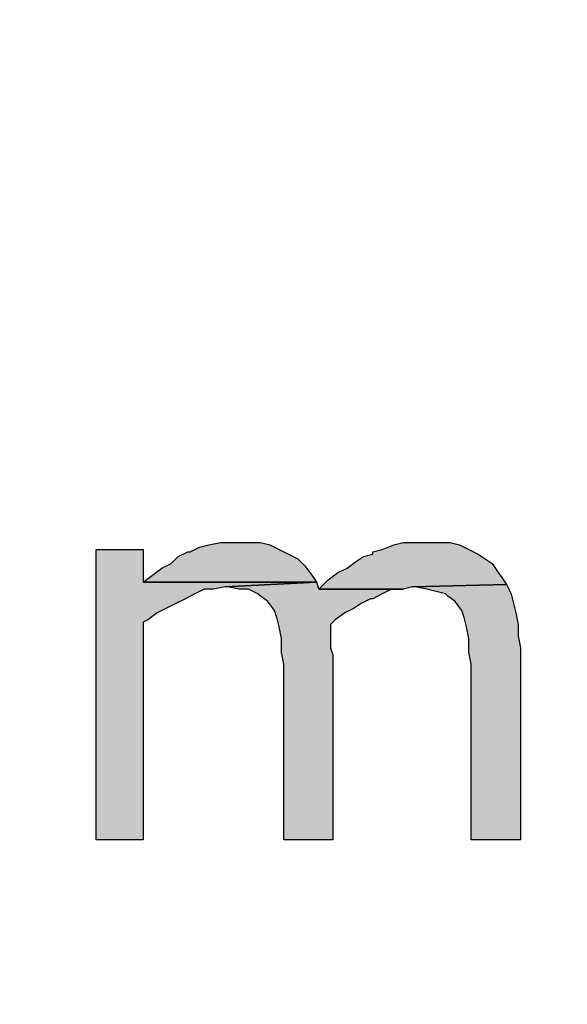
# Model space of a CAD drawing. Units: millimetres. Extents: x -101 to 96, y -144 to 140.
# Drawn here: x 33 to 43, y -7 to 10 of the extents above; entities that cross this region are included whole.
import ezdxf

# ---------------------------------------------------------------- set-up
doc = ezdxf.new("R2010")
doc.units = ezdxf.units.MM
doc.header["$MEASUREMENT"] = 0
doc.layers.add('Ebene 1', color=7, linetype='Continuous')

msp = doc.modelspace()

# ---------------------------------------------------------------- hatches: boundary and pattern name
at = {"layer": 'Ebene 1', "true_color": 0x000000}
h = msp.add_hatch(color=18, dxfattribs=at)
edge = h.paths.add_edge_path()
edge.add_spline(control_points=[(36.6113, 0.9032), (36.6113, 0.9032), (36.2726, 0.9032), (36.2726, 0.9032), (36.2726, 0.9032), (36.0609, 0.8609), (36.0609, 0.8609), (36.0609, 0.8609), (35.8916, 0.8186), (35.8916, 0.8186), (35.8916, 0.8186), (35.7223, 0.7339), (35.7223, 0.7339), (35.7223, 0.7339), (35.6799, 0.7339), (35.6799, 0.7339), (35.6799, 0.7339), (35.5106, 0.6492), (35.5106, 0.6492), (35.5106, 0.6492), (35.3836, 0.5222), (35.3836, 0.5222), (35.3836, 0.5222), (35.2143, 0.4376), (35.2143, 0.4376), (35.2143, 0.4376), (35.0449, 0.3106), (35.0449, 0.3106), (35.0449, 0.3106), (34.8756, 0.1836), (34.8756, 0.1836), (34.8756, 0.1836), (38.0083, 0.1836), (38.0083, 0.1836), (38.0083, 0.1836), (37.9236, 0.3106), (37.9236, 0.3106), (37.9236, 0.3106), (37.7966, 0.4799), (37.7966, 0.4799), (37.7966, 0.4799), (37.6696, 0.6069), (37.6696, 0.6069), (37.6696, 0.6069), (37.5003, 0.6916), (37.5003, 0.6916), (37.5003, 0.6916), (37.5003, 0.6916), (37.5003, 0.6916), (37.5003, 0.6916), (37.3309, 0.7762), (37.3309, 0.7762), (37.3309, 0.7762), (37.1616, 0.8609), (37.1616, 0.8609), (37.1616, 0.8609), (36.9923, 0.9032), (36.9923, 0.9032), (36.9923, 0.9032), (36.7806, 0.9032), (36.7806, 0.9032), (36.7806, 0.9032), (36.6113, 0.9032), (36.6113, 0.9032)], knot_values=[0, 0, 0, 0, 0.047619, 0.047619, 0.047619, 0.0952381, 0.0952381, 0.0952381, 0.1428571, 0.1428571, 0.1428571, 0.1904762, 0.1904762, 0.1904762, 0.2380952, 0.2380952, 0.2380952, 0.2857143, 0.2857143, 0.2857143, 0.3333333, 0.3333333, 0.3333333, 0.3809524, 0.3809524, 0.3809524, 0.4285714, 0.4285714, 0.4285714, 0.4761905, 0.4761905, 0.4761905, 0.5238095, 0.5238095, 0.5238095, 0.5714286, 0.5714286, 0.5714286, 0.6190476, 0.6190476, 0.6190476, 0.6666667, 0.6666667, 0.6666667, 0.7142857, 0.7142857, 0.7142857, 0.7619048, 0.7619048, 0.7619048, 0.8095238, 0.8095238, 0.8095238, 0.8571429, 0.8571429, 0.8571429, 0.9047619, 0.9047619, 0.9047619, 0.952381, 0.952381, 0.952381, 1, 1, 1, 1], degree=3, periodic=1)
h = msp.add_hatch(color=18, dxfattribs=at)
edge = h.paths.add_edge_path()
edge.add_spline(control_points=[(39.9979, 0.9032), (39.9979, 0.9032), (39.5746, 0.9032), (39.5746, 0.9032), (39.5746, 0.9032), (39.4053, 0.8609), (39.4053, 0.8609), (39.4053, 0.8609), (39.1936, 0.7762), (39.1936, 0.7762), (39.1936, 0.7762), (39.0243, 0.7339), (39.0243, 0.7339), (39.0243, 0.7339), (39.0243, 0.6916), (39.0243, 0.6916), (39.0243, 0.6916), (38.8549, 0.6492), (38.8549, 0.6492), (38.8549, 0.6492), (38.7279, 0.5646), (38.7279, 0.5646), (38.7279, 0.5646), (38.5586, 0.4376), (38.5586, 0.4376), (38.5586, 0.4376), (38.3893, 0.3529), (38.3893, 0.3529), (38.3893, 0.3529), (38.2199, 0.2259), (38.2199, 0.2259), (38.2199, 0.2259), (38.0506, 0.0566), (38.0506, 0.0566), (38.0506, 0.0566), (39.5746, 0.0566), (39.5746, 0.0566), (39.5746, 0.0566), (39.7439, 0.0989), (39.7439, 0.0989), (39.7439, 0.0989), (41.4373, 0.1412), (41.4373, 0.1412), (41.4373, 0.1412), (41.3526, 0.2682), (41.3526, 0.2682), (41.3526, 0.2682), (41.2679, 0.3952), (41.2679, 0.3952), (41.2679, 0.3952), (41.1833, 0.5222), (41.1833, 0.5222), (41.1833, 0.5222), (41.0563, 0.6069), (41.0563, 0.6069), (41.0563, 0.6069), (40.9293, 0.6916), (40.9293, 0.6916), (40.9293, 0.6916), (40.7599, 0.7762), (40.7599, 0.7762), (40.7599, 0.7762), (40.5906, 0.8609), (40.5906, 0.8609), (40.5906, 0.8609), (40.4213, 0.9032), (40.4213, 0.9032), (40.4213, 0.9032), (40.2096, 0.9032), (40.2096, 0.9032), (40.2096, 0.9032), (39.9979, 0.9032), (39.9979, 0.9032)], knot_values=[0, 0, 0, 0, 0.0416667, 0.0416667, 0.0416667, 0.0833333, 0.0833333, 0.0833333, 0.125, 0.125, 0.125, 0.1666667, 0.1666667, 0.1666667, 0.2083333, 0.2083333, 0.2083333, 0.25, 0.25, 0.25, 0.2916667, 0.2916667, 0.2916667, 0.3333333, 0.3333333, 0.3333333, 0.375, 0.375, 0.375, 0.4166667, 0.4166667, 0.4166667, 0.4583333, 0.4583333, 0.4583333, 0.5, 0.5, 0.5, 0.5416667, 0.5416667, 0.5416667, 0.5833333, 0.5833333, 0.5833333, 0.625, 0.625, 0.625, 0.6666667, 0.6666667, 0.6666667, 0.7083333, 0.7083333, 0.7083333, 0.75, 0.75, 0.75, 0.7916667, 0.7916667, 0.7916667, 0.8333333, 0.8333333, 0.8333333, 0.875, 0.875, 0.875, 0.9166667, 0.9166667, 0.9166667, 0.9583333, 0.9583333, 0.9583333, 1, 1, 1, 1], degree=3, periodic=1)
h = msp.add_hatch(color=18, dxfattribs=at)
edge = h.paths.add_edge_path()
edge.add_spline(control_points=[(34.8756, 0.7762), (34.8756, 0.7762), (34.0289, 0.7762), (34.0289, 0.7762), (34.0289, 0.7762), (34.0289, -4.4731), (34.0289, -4.4731), (34.0289, -4.4731), (34.8756, -4.4731), (34.8756, -4.4731), (34.8756, -4.4731), (34.8756, -0.5361), (34.8756, -0.5361), (34.8756, -0.5361), (34.9603, -0.4938), (34.9603, -0.4938), (34.9603, -0.4938), (35.1296, -0.3668), (35.1296, -0.3668), (35.1296, -0.3668), (35.2989, -0.2821), (35.2989, -0.2821), (35.2989, -0.2821), (35.4683, -0.1974), (35.4683, -0.1974), (35.4683, -0.1974), (35.6376, -0.1128), (35.6376, -0.1128), (35.6376, -0.1128), (35.8069, -0.0281), (35.8069, -0.0281), (35.8069, -0.0281), (35.9763, 0.0566), (35.9763, 0.0566), (35.9763, 0.0566), (36.1456, 0.0566), (36.1456, 0.0566), (36.1456, 0.0566), (36.3573, 0.0989), (36.3573, 0.0989), (36.3573, 0.0989), (38.0083, 0.1836), (38.0083, 0.1836), (38.0083, 0.1836), (34.8756, 0.1836), (34.8756, 0.1836), (34.8756, 0.1836), (34.8756, 0.7762), (34.8756, 0.7762)], knot_values=[0, 0, 0, 0, 0.0625, 0.0625, 0.0625, 0.125, 0.125, 0.125, 0.1875, 0.1875, 0.1875, 0.25, 0.25, 0.25, 0.3125, 0.3125, 0.3125, 0.375, 0.375, 0.375, 0.4375, 0.4375, 0.4375, 0.5, 0.5, 0.5, 0.5625, 0.5625, 0.5625, 0.625, 0.625, 0.625, 0.6875, 0.6875, 0.6875, 0.75, 0.75, 0.75, 0.8125, 0.8125, 0.8125, 0.875, 0.875, 0.875, 0.9375, 0.9375, 0.9375, 1, 1, 1, 1], degree=3, periodic=1)
h = msp.add_hatch(color=18, dxfattribs=at)
edge = h.paths.add_edge_path()
edge.add_spline(control_points=[(38.0083, 0.1836), (38.0083, 0.1836), (36.3573, 0.0989), (36.3573, 0.0989), (36.3573, 0.0989), (36.3996, 0.0989), (36.3996, 0.0989), (36.3996, 0.0989), (36.6113, 0.0566), (36.6113, 0.0566), (36.6113, 0.0566), (36.7806, 0.0566), (36.7806, 0.0566), (36.7806, 0.0566), (36.9499, -0.0281), (36.9499, -0.0281), (36.9499, -0.0281), (36.9923, -0.0704), (36.9923, -0.0704), (36.9923, -0.0704), (37.1193, -0.1551), (37.1193, -0.1551), (37.1193, -0.1551), (37.2463, -0.3244), (37.2463, -0.3244), (37.2463, -0.3244), (37.2886, -0.4514), (37.2886, -0.4514), (37.2886, -0.4514), (37.3309, -0.6208), (37.3309, -0.6208), (37.3309, -0.6208), (37.3733, -0.8324), (37.3733, -0.8324), (37.3733, -0.8324), (37.3733, -1.0864), (37.3733, -1.0864), (37.3733, -1.0864), (37.4156, -1.2981), (37.4156, -1.2981), (37.4156, -1.2981), (37.4156, -4.4731), (37.4156, -4.4731), (37.4156, -4.4731), (38.3046, -4.4731), (38.3046, -4.4731), (38.3046, -4.4731), (38.3046, -1.1288), (38.3046, -1.1288), (38.3046, -1.1288), (38.2623, -1.0018), (38.2623, -1.0018), (38.2623, -1.0018), (38.2623, -0.5784), (38.2623, -0.5784), (38.2623, -0.5784), (38.3469, -0.4938), (38.3469, -0.4938), (38.3469, -0.4938), (38.5163, -0.3668), (38.5163, -0.3668), (38.5163, -0.3668), (38.6856, -0.2821), (38.6856, -0.2821), (38.6856, -0.2821), (38.8126, -0.1974), (38.8126, -0.1974), (38.8126, -0.1974), (38.9819, -0.1128), (38.9819, -0.1128), (38.9819, -0.1128), (39.0243, -0.1128), (39.0243, -0.1128), (39.0243, -0.1128), (39.1936, -0.0281), (39.1936, -0.0281), (39.1936, -0.0281), (39.3629, 0.0566), (39.3629, 0.0566), (39.3629, 0.0566), (39.5746, 0.0566), (39.5746, 0.0566), (39.5746, 0.0566), (38.0506, 0.0566), (38.0506, 0.0566), (38.0506, 0.0566), (38.0083, 0.1836), (38.0083, 0.1836)], knot_values=[0, 0, 0, 0, 0.0344828, 0.0344828, 0.0344828, 0.0689655, 0.0689655, 0.0689655, 0.1034483, 0.1034483, 0.1034483, 0.137931, 0.137931, 0.137931, 0.1724138, 0.1724138, 0.1724138, 0.2068966, 0.2068966, 0.2068966, 0.2413793, 0.2413793, 0.2413793, 0.2758621, 0.2758621, 0.2758621, 0.3103448, 0.3103448, 0.3103448, 0.3448276, 0.3448276, 0.3448276, 0.3793103, 0.3793103, 0.3793103, 0.4137931, 0.4137931, 0.4137931, 0.4482759, 0.4482759, 0.4482759, 0.4827586, 0.4827586, 0.4827586, 0.5172414, 0.5172414, 0.5172414, 0.5517241, 0.5517241, 0.5517241, 0.5862069, 0.5862069, 0.5862069, 0.6206897, 0.6206897, 0.6206897, 0.6551724, 0.6551724, 0.6551724, 0.6896552, 0.6896552, 0.6896552, 0.7241379, 0.7241379, 0.7241379, 0.7586207, 0.7586207, 0.7586207, 0.7931034, 0.7931034, 0.7931034, 0.8275862, 0.8275862, 0.8275862, 0.862069, 0.862069, 0.862069, 0.8965517, 0.8965517, 0.8965517, 0.9310345, 0.9310345, 0.9310345, 0.9655172, 0.9655172, 0.9655172, 1, 1, 1, 1], degree=3, periodic=1)
h = msp.add_hatch(color=18, dxfattribs=at)
edge = h.paths.add_edge_path()
edge.add_spline(control_points=[(41.4373, 0.1412), (41.4373, 0.1412), (39.7439, 0.0989), (39.7439, 0.0989), (39.7439, 0.0989), (39.7863, 0.0989), (39.7863, 0.0989), (39.7863, 0.0989), (39.9979, 0.0566), (39.9979, 0.0566), (39.9979, 0.0566), (40.1673, 0.0142), (40.1673, 0.0142), (40.1673, 0.0142), (40.3366, -0.0281), (40.3366, -0.0281), (40.3366, -0.0281), (40.3789, -0.0704), (40.3789, -0.0704), (40.3789, -0.0704), (40.5059, -0.1551), (40.5059, -0.1551), (40.5059, -0.1551), (40.6329, -0.3244), (40.6329, -0.3244), (40.6329, -0.3244), (40.6753, -0.4514), (40.6753, -0.4514), (40.6753, -0.4514), (40.7176, -0.6208), (40.7176, -0.6208), (40.7176, -0.6208), (40.7599, -0.8324), (40.7599, -0.8324), (40.7599, -0.8324), (40.7599, -1.0864), (40.7599, -1.0864), (40.7599, -1.0864), (40.8023, -1.2981), (40.8023, -1.2981), (40.8023, -1.2981), (40.8023, -4.4731), (40.8023, -4.4731), (40.8023, -4.4731), (41.6913, -4.4731), (41.6913, -4.4731), (41.6913, -4.4731), (41.6913, -1.0018), (41.6913, -1.0018), (41.6913, -1.0018), (41.6489, -0.7901), (41.6489, -0.7901), (41.6489, -0.7901), (41.6489, -0.5784), (41.6489, -0.5784), (41.6489, -0.5784), (41.6066, -0.3668), (41.6066, -0.3668), (41.6066, -0.3668), (41.5643, -0.1974), (41.5643, -0.1974), (41.5643, -0.1974), (41.5219, -0.0281), (41.5219, -0.0281), (41.5219, -0.0281), (41.4373, 0.1412), (41.4373, 0.1412)], knot_values=[0, 0, 0, 0, 0.0454545, 0.0454545, 0.0454545, 0.0909091, 0.0909091, 0.0909091, 0.1363636, 0.1363636, 0.1363636, 0.1818182, 0.1818182, 0.1818182, 0.2272727, 0.2272727, 0.2272727, 0.2727273, 0.2727273, 0.2727273, 0.3181818, 0.3181818, 0.3181818, 0.3636364, 0.3636364, 0.3636364, 0.4090909, 0.4090909, 0.4090909, 0.4545455, 0.4545455, 0.4545455, 0.5, 0.5, 0.5, 0.5454545, 0.5454545, 0.5454545, 0.5909091, 0.5909091, 0.5909091, 0.6363636, 0.6363636, 0.6363636, 0.6818182, 0.6818182, 0.6818182, 0.7272727, 0.7272727, 0.7272727, 0.7727273, 0.7727273, 0.7727273, 0.8181818, 0.8181818, 0.8181818, 0.8636364, 0.8636364, 0.8636364, 0.9090909, 0.9090909, 0.9090909, 0.9545455, 0.9545455, 0.9545455, 1, 1, 1, 1], degree=3, periodic=1)

# ---------------------------------------------------------------- linework, layer by layer
at = {"layer": 'Ebene 1', "lineweight": 5}
msp.add_open_spline([(-101.0144, -144.3848), (-101.0144, -144.3848), (96.2589, -144.3848), (96.2589, -144.3848), (96.2589, -144.3848), (96.2589, 140.3915), (96.2589, 140.3915), (96.2589, 140.3915), (-101.0144, 140.3915), (-101.0144, 140.3915), (-101.0144, 140.3915), (-101.0144, -144.3848), (-101.0144, -144.3848)], degree=3, knots=[0, 0, 0, 0, 0.25, 0.25, 0.25, 0.5, 0.5, 0.5, 0.75, 0.75, 0.75, 1, 1, 1, 1], dxfattribs=at)
at = {"layer": 'Ebene 1'}
for points, knots in [([(36.6113, 0.9032), (36.6113, 0.9032), (36.2726, 0.9032), (36.2726, 0.9032), (36.2726, 0.9032), (36.0609, 0.8609), (36.0609, 0.8609), (36.0609, 0.8609), (35.8916, 0.8186), (35.8916, 0.8186), (35.8916, 0.8186), (35.7223, 0.7339), (35.7223, 0.7339), (35.7223, 0.7339), (35.6799, 0.7339), (35.6799, 0.7339), (35.6799, 0.7339), (35.5106, 0.6492), (35.5106, 0.6492), (35.5106, 0.6492), (35.3836, 0.5222), (35.3836, 0.5222), (35.3836, 0.5222), (35.2143, 0.4376), (35.2143, 0.4376), (35.2143, 0.4376), (35.0449, 0.3106), (35.0449, 0.3106), (35.0449, 0.3106), (34.8756, 0.1836), (34.8756, 0.1836), (34.8756, 0.1836), (38.0083, 0.1836), (38.0083, 0.1836), (38.0083, 0.1836), (37.9236, 0.3106), (37.9236, 0.3106), (37.9236, 0.3106), (37.7966, 0.4799), (37.7966, 0.4799), (37.7966, 0.4799), (37.6696, 0.6069), (37.6696, 0.6069), (37.6696, 0.6069), (37.5003, 0.6916), (37.5003, 0.6916), (37.5003, 0.6916), (37.5003, 0.6916), (37.5003, 0.6916), (37.5003, 0.6916), (37.3309, 0.7762), (37.3309, 0.7762), (37.3309, 0.7762), (37.1616, 0.8609), (37.1616, 0.8609), (37.1616, 0.8609), (36.9923, 0.9032), (36.9923, 0.9032), (36.9923, 0.9032), (36.7806, 0.9032), (36.7806, 0.9032), (36.7806, 0.9032), (36.6113, 0.9032), (36.6113, 0.9032)], [0, 0, 0, 0, 0.047619, 0.047619, 0.047619, 0.0952381, 0.0952381, 0.0952381, 0.1428571, 0.1428571, 0.1428571, 0.1904762, 0.1904762, 0.1904762, 0.2380952, 0.2380952, 0.2380952, 0.2857143, 0.2857143, 0.2857143, 0.3333333, 0.3333333, 0.3333333, 0.3809524, 0.3809524, 0.3809524, 0.4285714, 0.4285714, 0.4285714, 0.4761905, 0.4761905, 0.4761905, 0.5238095, 0.5238095, 0.5238095, 0.5714286, 0.5714286, 0.5714286, 0.6190476, 0.6190476, 0.6190476, 0.6666667, 0.6666667, 0.6666667, 0.7142857, 0.7142857, 0.7142857, 0.7619048, 0.7619048, 0.7619048, 0.8095238, 0.8095238, 0.8095238, 0.8571429, 0.8571429, 0.8571429, 0.9047619, 0.9047619, 0.9047619, 0.952381, 0.952381, 0.952381, 1, 1, 1, 1]), ([(39.9979, 0.9032), (39.9979, 0.9032), (39.5746, 0.9032), (39.5746, 0.9032), (39.5746, 0.9032), (39.4053, 0.8609), (39.4053, 0.8609), (39.4053, 0.8609), (39.1936, 0.7762), (39.1936, 0.7762), (39.1936, 0.7762), (39.0243, 0.7339), (39.0243, 0.7339), (39.0243, 0.7339), (39.0243, 0.6916), (39.0243, 0.6916), (39.0243, 0.6916), (38.8549, 0.6492), (38.8549, 0.6492), (38.8549, 0.6492), (38.7279, 0.5646), (38.7279, 0.5646), (38.7279, 0.5646), (38.5586, 0.4376), (38.5586, 0.4376), (38.5586, 0.4376), (38.3893, 0.3529), (38.3893, 0.3529), (38.3893, 0.3529), (38.2199, 0.2259), (38.2199, 0.2259), (38.2199, 0.2259), (38.0506, 0.0566), (38.0506, 0.0566), (38.0506, 0.0566), (39.5746, 0.0566), (39.5746, 0.0566), (39.5746, 0.0566), (39.7439, 0.0989), (39.7439, 0.0989), (39.7439, 0.0989), (41.4373, 0.1412), (41.4373, 0.1412), (41.4373, 0.1412), (41.3526, 0.2682), (41.3526, 0.2682), (41.3526, 0.2682), (41.2679, 0.3952), (41.2679, 0.3952), (41.2679, 0.3952), (41.1833, 0.5222), (41.1833, 0.5222), (41.1833, 0.5222), (41.0563, 0.6069), (41.0563, 0.6069), (41.0563, 0.6069), (40.9293, 0.6916), (40.9293, 0.6916), (40.9293, 0.6916), (40.7599, 0.7762), (40.7599, 0.7762), (40.7599, 0.7762), (40.5906, 0.8609), (40.5906, 0.8609), (40.5906, 0.8609), (40.4213, 0.9032), (40.4213, 0.9032), (40.4213, 0.9032), (40.2096, 0.9032), (40.2096, 0.9032), (40.2096, 0.9032), (39.9979, 0.9032), (39.9979, 0.9032)], [0, 0, 0, 0, 0.0416667, 0.0416667, 0.0416667, 0.0833333, 0.0833333, 0.0833333, 0.125, 0.125, 0.125, 0.1666667, 0.1666667, 0.1666667, 0.2083333, 0.2083333, 0.2083333, 0.25, 0.25, 0.25, 0.2916667, 0.2916667, 0.2916667, 0.3333333, 0.3333333, 0.3333333, 0.375, 0.375, 0.375, 0.4166667, 0.4166667, 0.4166667, 0.4583333, 0.4583333, 0.4583333, 0.5, 0.5, 0.5, 0.5416667, 0.5416667, 0.5416667, 0.5833333, 0.5833333, 0.5833333, 0.625, 0.625, 0.625, 0.6666667, 0.6666667, 0.6666667, 0.7083333, 0.7083333, 0.7083333, 0.75, 0.75, 0.75, 0.7916667, 0.7916667, 0.7916667, 0.8333333, 0.8333333, 0.8333333, 0.875, 0.875, 0.875, 0.9166667, 0.9166667, 0.9166667, 0.9583333, 0.9583333, 0.9583333, 1, 1, 1, 1]), ([(34.8756, 0.7762), (34.8756, 0.7762), (34.0289, 0.7762), (34.0289, 0.7762), (34.0289, 0.7762), (34.0289, -4.4731), (34.0289, -4.4731), (34.0289, -4.4731), (34.8756, -4.4731), (34.8756, -4.4731), (34.8756, -4.4731), (34.8756, -0.5361), (34.8756, -0.5361), (34.8756, -0.5361), (34.9603, -0.4938), (34.9603, -0.4938), (34.9603, -0.4938), (35.1296, -0.3668), (35.1296, -0.3668), (35.1296, -0.3668), (35.2989, -0.2821), (35.2989, -0.2821), (35.2989, -0.2821), (35.4683, -0.1974), (35.4683, -0.1974), (35.4683, -0.1974), (35.6376, -0.1128), (35.6376, -0.1128), (35.6376, -0.1128), (35.8069, -0.0281), (35.8069, -0.0281), (35.8069, -0.0281), (35.9763, 0.0566), (35.9763, 0.0566), (35.9763, 0.0566), (36.1456, 0.0566), (36.1456, 0.0566), (36.1456, 0.0566), (36.3573, 0.0989), (36.3573, 0.0989), (36.3573, 0.0989), (38.0083, 0.1836), (38.0083, 0.1836), (38.0083, 0.1836), (34.8756, 0.1836), (34.8756, 0.1836), (34.8756, 0.1836), (34.8756, 0.7762), (34.8756, 0.7762)], [0, 0, 0, 0, 0.0625, 0.0625, 0.0625, 0.125, 0.125, 0.125, 0.1875, 0.1875, 0.1875, 0.25, 0.25, 0.25, 0.3125, 0.3125, 0.3125, 0.375, 0.375, 0.375, 0.4375, 0.4375, 0.4375, 0.5, 0.5, 0.5, 0.5625, 0.5625, 0.5625, 0.625, 0.625, 0.625, 0.6875, 0.6875, 0.6875, 0.75, 0.75, 0.75, 0.8125, 0.8125, 0.8125, 0.875, 0.875, 0.875, 0.9375, 0.9375, 0.9375, 1, 1, 1, 1]), ([(38.0083, 0.1836), (38.0083, 0.1836), (36.3573, 0.0989), (36.3573, 0.0989), (36.3573, 0.0989), (36.3996, 0.0989), (36.3996, 0.0989), (36.3996, 0.0989), (36.6113, 0.0566), (36.6113, 0.0566), (36.6113, 0.0566), (36.7806, 0.0566), (36.7806, 0.0566), (36.7806, 0.0566), (36.9499, -0.0281), (36.9499, -0.0281), (36.9499, -0.0281), (36.9923, -0.0704), (36.9923, -0.0704), (36.9923, -0.0704), (37.1193, -0.1551), (37.1193, -0.1551), (37.1193, -0.1551), (37.2463, -0.3244), (37.2463, -0.3244), (37.2463, -0.3244), (37.2886, -0.4514), (37.2886, -0.4514), (37.2886, -0.4514), (37.3309, -0.6208), (37.3309, -0.6208), (37.3309, -0.6208), (37.3733, -0.8324), (37.3733, -0.8324), (37.3733, -0.8324), (37.3733, -1.0864), (37.3733, -1.0864), (37.3733, -1.0864), (37.4156, -1.2981), (37.4156, -1.2981), (37.4156, -1.2981), (37.4156, -4.4731), (37.4156, -4.4731), (37.4156, -4.4731), (38.3046, -4.4731), (38.3046, -4.4731), (38.3046, -4.4731), (38.3046, -1.1288), (38.3046, -1.1288), (38.3046, -1.1288), (38.2623, -1.0018), (38.2623, -1.0018), (38.2623, -1.0018), (38.2623, -0.5784), (38.2623, -0.5784), (38.2623, -0.5784), (38.3469, -0.4938), (38.3469, -0.4938), (38.3469, -0.4938), (38.5163, -0.3668), (38.5163, -0.3668), (38.5163, -0.3668), (38.6856, -0.2821), (38.6856, -0.2821), (38.6856, -0.2821), (38.8126, -0.1974), (38.8126, -0.1974), (38.8126, -0.1974), (38.9819, -0.1128), (38.9819, -0.1128), (38.9819, -0.1128), (39.0243, -0.1128), (39.0243, -0.1128), (39.0243, -0.1128), (39.1936, -0.0281), (39.1936, -0.0281), (39.1936, -0.0281), (39.3629, 0.0566), (39.3629, 0.0566), (39.3629, 0.0566), (39.5746, 0.0566), (39.5746, 0.0566), (39.5746, 0.0566), (38.0506, 0.0566), (38.0506, 0.0566), (38.0506, 0.0566), (38.0083, 0.1836), (38.0083, 0.1836)], [0, 0, 0, 0, 0.0344828, 0.0344828, 0.0344828, 0.0689655, 0.0689655, 0.0689655, 0.1034483, 0.1034483, 0.1034483, 0.137931, 0.137931, 0.137931, 0.1724138, 0.1724138, 0.1724138, 0.2068966, 0.2068966, 0.2068966, 0.2413793, 0.2413793, 0.2413793, 0.2758621, 0.2758621, 0.2758621, 0.3103448, 0.3103448, 0.3103448, 0.3448276, 0.3448276, 0.3448276, 0.3793103, 0.3793103, 0.3793103, 0.4137931, 0.4137931, 0.4137931, 0.4482759, 0.4482759, 0.4482759, 0.4827586, 0.4827586, 0.4827586, 0.5172414, 0.5172414, 0.5172414, 0.5517241, 0.5517241, 0.5517241, 0.5862069, 0.5862069, 0.5862069, 0.6206897, 0.6206897, 0.6206897, 0.6551724, 0.6551724, 0.6551724, 0.6896552, 0.6896552, 0.6896552, 0.7241379, 0.7241379, 0.7241379, 0.7586207, 0.7586207, 0.7586207, 0.7931034, 0.7931034, 0.7931034, 0.8275862, 0.8275862, 0.8275862, 0.862069, 0.862069, 0.862069, 0.8965517, 0.8965517, 0.8965517, 0.9310345, 0.9310345, 0.9310345, 0.9655172, 0.9655172, 0.9655172, 1, 1, 1, 1]), ([(41.4373, 0.1412), (41.4373, 0.1412), (39.7439, 0.0989), (39.7439, 0.0989), (39.7439, 0.0989), (39.7863, 0.0989), (39.7863, 0.0989), (39.7863, 0.0989), (39.9979, 0.0566), (39.9979, 0.0566), (39.9979, 0.0566), (40.1673, 0.0142), (40.1673, 0.0142), (40.1673, 0.0142), (40.3366, -0.0281), (40.3366, -0.0281), (40.3366, -0.0281), (40.3789, -0.0704), (40.3789, -0.0704), (40.3789, -0.0704), (40.5059, -0.1551), (40.5059, -0.1551), (40.5059, -0.1551), (40.6329, -0.3244), (40.6329, -0.3244), (40.6329, -0.3244), (40.6753, -0.4514), (40.6753, -0.4514), (40.6753, -0.4514), (40.7176, -0.6208), (40.7176, -0.6208), (40.7176, -0.6208), (40.7599, -0.8324), (40.7599, -0.8324), (40.7599, -0.8324), (40.7599, -1.0864), (40.7599, -1.0864), (40.7599, -1.0864), (40.8023, -1.2981), (40.8023, -1.2981), (40.8023, -1.2981), (40.8023, -4.4731), (40.8023, -4.4731), (40.8023, -4.4731), (41.6913, -4.4731), (41.6913, -4.4731), (41.6913, -4.4731), (41.6913, -1.0018), (41.6913, -1.0018), (41.6913, -1.0018), (41.6489, -0.7901), (41.6489, -0.7901), (41.6489, -0.7901), (41.6489, -0.5784), (41.6489, -0.5784), (41.6489, -0.5784), (41.6066, -0.3668), (41.6066, -0.3668), (41.6066, -0.3668), (41.5643, -0.1974), (41.5643, -0.1974), (41.5643, -0.1974), (41.5219, -0.0281), (41.5219, -0.0281), (41.5219, -0.0281), (41.4373, 0.1412), (41.4373, 0.1412)], [0, 0, 0, 0, 0.0454545, 0.0454545, 0.0454545, 0.0909091, 0.0909091, 0.0909091, 0.1363636, 0.1363636, 0.1363636, 0.1818182, 0.1818182, 0.1818182, 0.2272727, 0.2272727, 0.2272727, 0.2727273, 0.2727273, 0.2727273, 0.3181818, 0.3181818, 0.3181818, 0.3636364, 0.3636364, 0.3636364, 0.4090909, 0.4090909, 0.4090909, 0.4545455, 0.4545455, 0.4545455, 0.5, 0.5, 0.5, 0.5454545, 0.5454545, 0.5454545, 0.5909091, 0.5909091, 0.5909091, 0.6363636, 0.6363636, 0.6363636, 0.6818182, 0.6818182, 0.6818182, 0.7272727, 0.7272727, 0.7272727, 0.7727273, 0.7727273, 0.7727273, 0.8181818, 0.8181818, 0.8181818, 0.8636364, 0.8636364, 0.8636364, 0.9090909, 0.9090909, 0.9090909, 0.9545455, 0.9545455, 0.9545455, 1, 1, 1, 1])]:
    msp.add_open_spline(points, degree=3, knots=knots, dxfattribs=at)

doc.saveas('drawing.dxf')
